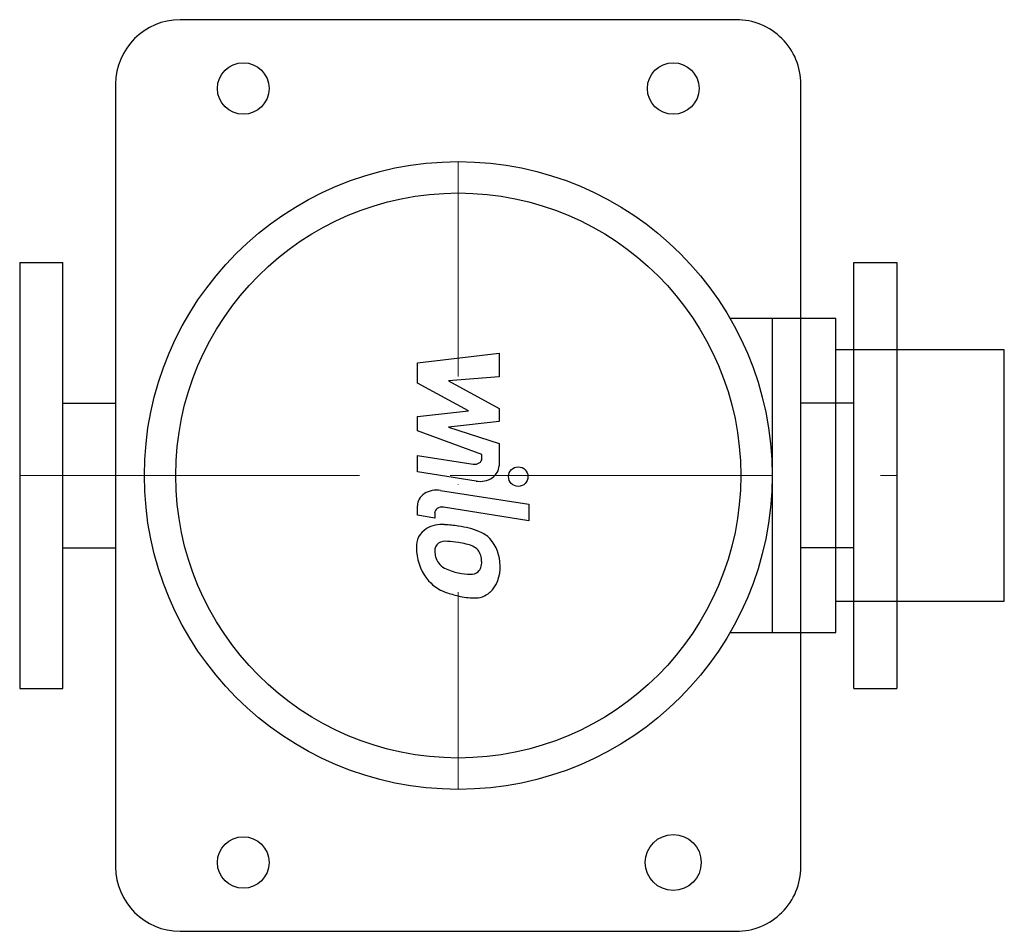
# Model space of a CAD drawing. Extents: x -102 to 127, y -106 to 106.
import ezdxf

# ---------------------------------------------------------------- set-up
doc = ezdxf.new("R2010")
doc.units = 0
doc.header["$LTSCALE"] = 100
doc.linetypes.add('DASHDOT', pattern=[1, 0.5, -0.25, 0, -0.25])
doc.layers.get('0').update_dxf_attribs({"color": 124})
doc.layers.add('CP_AXIS', color=143, linetype='DASHDOT', lineweight=18)
doc.layers.add('CP_DETAL', color=33, linetype='Continuous')

msp = doc.modelspace()

# ---------------------------------------------------------------- linework, layer by layer
for p, q in [((64.64, 106), (-64.68, 106)), ((-79.68, 91), (-79.68, -91)), ((79.69, -91), (79.69, 91)), ((-102, 49.5), (-102, -49.5)), ((-102, 49.5), (-92, 49.5)), ((-92, -49.5), (-92, 49.5)), ((92, -49.5), (92, 49.5)), ((92, 49.5), (102, 49.5)), ((102, 49.5), (102, -49.5)), ((87.85, 36.5), (63.22, 36.5)), ((73, 36.5), (73, -36.5)), ((87.85, -36.5), (87.85, 36.5)), ((127, 29.2), (87.85, 29.2)), ((127, -29.2), (127, 29.2)), ((-92, 16.85), (-79.68, 16.85)), ((92, 16.85), (79.69, 16.85)), ((-92, -16.85), (-79.68, -16.85)), ((92, -16.85), (79.69, -16.85)), ((87.85, -29.2), (127, -29.2)), ((63.22, -36.5), (87.85, -36.5)), ((-102, -49.5), (-92, -49.5)), ((92, -49.5), (102, -49.5)), ((-64.68, -106), (64.64, -106))]:
    msp.add_line(p, q)
for centre, radius in [((-50, 90), 6), ((50, 90), 6), ((0, 0), 73), ((0, 0), 65.7), ((-50, -90), 6), ((50, -90), 6.51)]:
    msp.add_circle(centre, radius)
for centre, major_axis, ratio, start_param, end_param in [((-64.68, 91), (-15, 0), 0.999926, -1.570796, 0), ((64.64, 91), (-15.05, 0), 0.996562, -3.141593, -1.570796), ((-64.68, -91), (-15, 0), 0.999926, 0, 1.570796), ((64.64, -91), (-15.05, 0), 0.996562, 1.570796, 3.141593)]:
    msp.add_ellipse(centre, major_axis=major_axis, ratio=ratio, start_param=start_param, end_param=end_param)
at = {"layer": 'CP_AXIS'}
for p, q in [((0, 73), (0, -73)), ((-102, 0), (102, 0)), ((-73, 0), (73, 0))]:
    msp.add_line(p, q, dxfattribs=at)
at = {"layer": 'CP_DETAL'}
for p, q in [((-9.49, 26.2), (9.49, 28.48)), ((9.49, 28.48), (9.49, 22.91)), ((-9.49, 21.48), (-9.49, 26.2)), ((9.49, 22.91), (-2.24, 22.02)), ((2.42, 15.06), (-9.49, 21.48)), ((-2.24, 22.02), (9.49, 15.55)), ((-9.49, 13.72), (2.42, 15.06)), ((9.49, 15.55), (9.49, 12.56)), ((-9.49, 10.37), (-9.49, 13.72)), ((9.49, 12.56), (-2.24, 11.26)), ((5.49, 4.86), (-9.49, 10.37)), ((-2.24, 11.26), (9.49, 7.42)), ((9.49, 7.42), (9.5, 2.28)), ((-9.5, 4.64), (3.48, 2.63)), ((-9.5, 0.82), (-9.5, 4.64)), ((5.49, 3.97), (5.49, 4.86)), ((4.16, -1.3), (-9.5, 0.82)), ((-4.13, -3.45), (16.45, -6.68)), ((16.45, -6.68), (16.45, -10.51)), ((-9.49, -9.26), (-9.49, -7.02)), ((-5.48, -8.72), (-5.48, -9.89)), ((16.45, -10.51), (-3.47, -7.38)), ((-5.48, -9.89), (-9.49, -9.26))]:
    msp.add_line(p, q, dxfattribs=at)
msp.add_circle((13.95, -0.26), 2.27, dxfattribs=at)
for centre, major_axis, ratio, start_param, end_param in [((3.8, 3.97), (-1.69, 0), 0.808153, 1.381048, 3.142223), ((5, 2.27), (-4.5, 0), 0.808153, 1.381363, 3.143507), ((-4.99, -7.02), (-4.5, 0), 0.808153, -1.76271, 0), ((-3.8, -8.72), (-1.69, 0), 0.808153, -1.76271, 0), ((-3.85, -16.16), (-5.9, 0), 0.808153, -1.685238, -0.928686), ((-4.54, -29.61), (-22.53, 0), 0.808153, -1.774419, -1.631431), ((-3.36, -16.34), (-6.37, 0), 0.808153, -0.888066, 0.07402), ((-2.56, -25.05), (-16.63, 0), 0.808153, -2.040088, -1.726581), ((0.65, -19.31), (-8.85, 0), 0.808153, -2.434846, -2.079303), ((-3.06, -17.43), (-2.39, 0), 0.917383, -0.868231, 0.082654), ((-2.88, -17.7), (-2.97, 0), 0.808153, -1.69184, -0.948198), ((-3.42, -28.52), (-16.36, 0), 0.808153, -1.782835, -1.626096), ((-4.82, -36.07), (-25.79, 0), 0.808153, -1.832413, -1.759526), ((0.84, -20.44), (-5.1, 0), 0.900281, -2.402926, -1.770731), ((0.29, -20.86), (-9.42, 0), 0.997662, 3.129876, 3.86064), ((-0.04, -16.78), (0, 10.94), 0.88405, 1.565103, 2.28008), ((2.9, -16.91), (0, 9.54), 0.877489, 1.64383, 1.784252), ((1.96, -19.93), (0, 3.97), 0.877489, 4.689602, 5.420936), ((-1.95, -17.76), (0, 3.97), 0.877489, 1.871642, 2.273785), ((-1.38, -17.12), (0, 4.88), 0.877489, 2.288791, 2.702053), ((2.27, -20.1), (0, 3.63), 0.877489, 4.352223, 4.734788), ((2.48, -6.6), (0, 16.28), 0.877489, 2.731968, 2.968164), ((3.35, -2.39), (0, 20.6), 0.877489, 2.95617, 3.115053), ((2.95, -19.75), (0, 3.23), 0.877489, 3.114985, 3.768742), ((3.3, -20.51), (0, 2.39), 0.877489, 3.820384, 4.339285), ((3.19, -21.46), (0, 7.45), 0.877489, 3.837325, 4.778498), ((-0.28, -16.87), (0, 10.72), 0.877489, 2.286421, 2.863358), ((5.27, 3.24), (0, 31.8), 0.877489, 2.845993, 2.952408), ((3.92, -21.93), (0, 6.55), 0.877489, 3.093029, 3.785927), ((4.06, -6.72), (0, 21.77), 0.877489, 2.928393, 3.119927)]:
    msp.add_ellipse(centre, major_axis=major_axis, ratio=ratio, start_param=start_param, end_param=end_param, dxfattribs=at)

doc.saveas('drawing.dxf')
